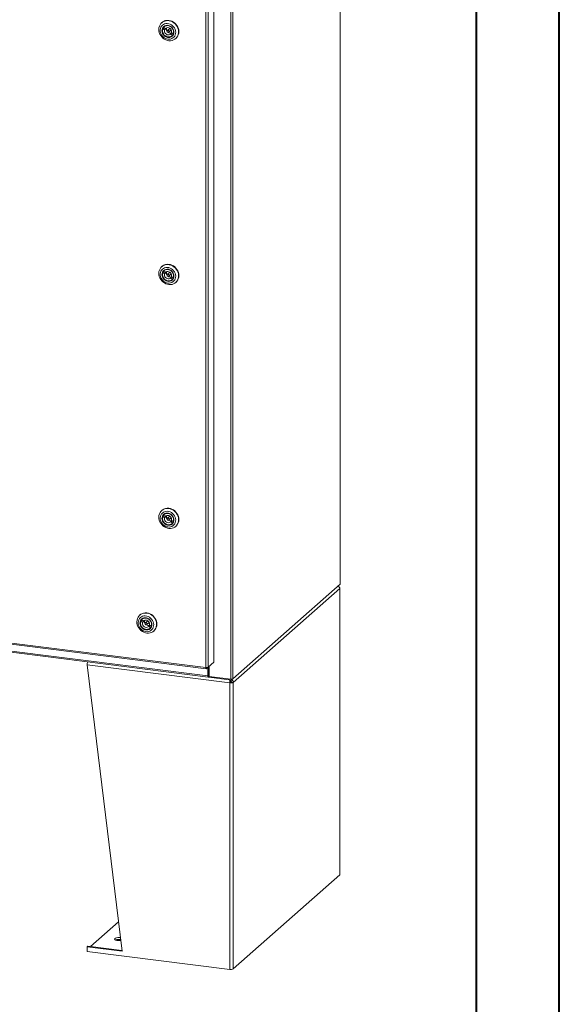
# Model space of a CAD drawing. Units: inches. Extents: x 0 to 23.4, y 0 to 16.5.
# Drawn here: x 20.8 to 23.4, y 7.2 to 11.9 of the extents above; entities that cross this region are included whole.
import ezdxf

# ---------------------------------------------------------------- set-up
doc = ezdxf.new("R2010")
doc.units = ezdxf.units.IN
doc.header["$MEASUREMENT"] = 0

msp = doc.modelspace()

# ---------------------------------------------------------------- linework, layer by layer
at = {"color": 7, "linetype": 'Continuous', "lineweight": 40}
for p, q in [((23.38893, 0.00846), (23.38893, 16.54389)), ((22.99523, 16.15019), (22.99523, 0.40216))]:
    msp.add_line(p, q, dxfattribs=at)
at = {"color": 7, "linetype": 'Continuous', "lineweight": 15}
for p, q in [((22.34902, 15.3523), (22.34902, 9.19399)), ((22.34953, 9.19493), (22.34953, 15.35324)), ((21.83012, 14.90219), (21.83012, 8.74388)), ((21.84039, 14.90374), (21.84039, 8.74543)), ((21.74976, 14.82493), (21.74976, 8.82436)), ((21.71217, 8.79862), (21.71217, 14.79939)), ((21.72244, 14.80084), (21.72244, 8.80026)), ((21.50385, 11.85865), (21.50258, 11.85754)), ((21.5128, 11.83398), (21.50734, 11.82916)), ((21.50734, 11.82916), (21.516, 11.82354)), ((21.51939, 11.8297), (21.51073, 11.83533)), ((21.51585, 11.84037), (21.51361, 11.8384)), ((21.516, 11.82354), (21.52182, 11.82868)), ((21.52151, 11.83157), (21.51939, 11.8297)), ((21.51975, 11.83002), (21.52182, 11.82868)), ((21.53865, 11.82945), (21.52901, 11.82094)), ((21.53586, 11.81317), (21.5455, 11.82167)), ((21.55094, 11.80923), (21.54547, 11.80441)), ((21.54547, 11.80441), (21.55413, 11.79879)), ((21.55752, 11.80495), (21.54887, 11.81057)), ((21.55125, 11.79572), (21.55349, 11.79769)), ((21.5549, 11.79947), (21.55413, 11.79879)), ((21.55792, 11.8053), (21.55752, 11.80495)), ((21.55788, 11.80526), (21.5579, 11.80525)), ((21.56887, 11.78238), (21.57013, 11.78349)), ((21.50385, 10.70157), (21.50258, 10.70045)), ((21.5128, 10.6769), (21.50734, 10.67208)), ((21.50734, 10.67208), (21.516, 10.66646)), ((21.51939, 10.67262), (21.51073, 10.67824)), ((21.51585, 10.68329), (21.51361, 10.68131)), ((21.516, 10.66646), (21.52182, 10.67159)), ((21.52151, 10.67449), (21.51939, 10.67262)), ((21.51975, 10.67294), (21.52182, 10.67159)), ((21.53865, 10.67236), (21.52901, 10.66386)), ((21.53586, 10.65609), (21.5455, 10.66459)), ((21.55094, 10.65214), (21.54547, 10.64732)), ((21.55752, 10.64786), (21.54887, 10.65349)), ((21.54547, 10.64732), (21.55413, 10.6417)), ((21.55125, 10.63863), (21.55349, 10.64061)), ((21.5549, 10.64238), (21.55413, 10.6417)), ((21.55792, 10.64821), (21.55752, 10.64786)), ((21.55788, 10.64818), (21.5579, 10.64817)), ((21.56887, 10.62529), (21.57013, 10.62641)), ((21.50385, 9.54449), (21.50258, 9.54337)), ((21.5128, 9.51982), (21.50734, 9.515)), ((21.50734, 9.515), (21.516, 9.50938)), ((21.51939, 9.51554), (21.51073, 9.52116)), ((21.51585, 9.52621), (21.51361, 9.52423)), ((21.516, 9.50938), (21.52182, 9.51451)), ((21.52151, 9.51741), (21.51939, 9.51554)), ((21.51975, 9.51585), (21.52182, 9.51451)), ((21.53865, 9.51528), (21.52901, 9.50678)), ((21.53586, 9.499), (21.5455, 9.50751)), ((21.55094, 9.49506), (21.54547, 9.49024)), ((21.54547, 9.49024), (21.55413, 9.48462)), ((21.55752, 9.49078), (21.54887, 9.4964)), ((21.55125, 9.48155), (21.55349, 9.48352)), ((21.5549, 9.4853), (21.55413, 9.48462)), ((21.55792, 9.49113), (21.55752, 9.49078)), ((21.55788, 9.4911), (21.5579, 9.49108)), ((21.56887, 9.46821), (21.57013, 9.46933)), ((18.31231, 9.22696), (21.71217, 8.79862)), ((18.31413, 9.22153), (21.71399, 8.79319)), ((18.38188, 9.17943), (21.72169, 8.75866)), ((18.3837, 9.17401), (21.72351, 8.75323)), ((21.84039, 8.74543), (22.34902, 9.19399)), ((22.34724, 9.17377), (21.84217, 8.72834)), ((22.34724, 7.81466), (22.34724, 9.17377)), ((22.34808, 7.8162), (22.34808, 9.1753)), ((21.39948, 9.04815), (21.39821, 9.04703)), ((21.40844, 9.02348), (21.40297, 9.01866)), ((21.40297, 9.01866), (21.41163, 9.01304)), ((21.41503, 9.0192), (21.40637, 9.02482)), ((21.41149, 9.02987), (21.40925, 9.02789)), ((21.41163, 9.01304), (21.41745, 9.01817)), ((21.41715, 9.02107), (21.41503, 9.0192)), ((21.41538, 9.01952), (21.41745, 9.01817)), ((21.43428, 9.01894), (21.42464, 9.01044)), ((21.43149, 9.00267), (21.44114, 9.01117)), ((21.44657, 8.99872), (21.44111, 8.9939)), ((21.44111, 8.9939), (21.44976, 8.98828)), ((21.45316, 8.99444), (21.4445, 9.00007)), ((21.44689, 8.98521), (21.44913, 8.98719)), ((21.45054, 8.98896), (21.44976, 8.98828)), ((21.45356, 8.99479), (21.45316, 8.99444)), ((21.45352, 8.99476), (21.45354, 8.99475)), ((21.4645, 8.97187), (21.46576, 8.97299)), ((21.82541, 8.72582), (21.14834, 8.81112)), ((21.31406, 7.45257), (21.14834, 8.81112)), ((21.71489, 8.7936), (21.72244, 8.80026)), ((21.71489, 8.7936), (21.71489, 8.79849)), ((21.72169, 8.79959), (21.72169, 8.75866)), ((21.74976, 8.82436), (21.72244, 8.80026)), ((21.72409, 8.80171), (21.72409, 8.76078)), ((21.727, 8.80428), (21.727, 8.75687)), ((21.72409, 8.76078), (21.72169, 8.75866)), ((21.7257, 8.76109), (21.7245, 8.76003)), ((21.7245, 8.76003), (21.7245, 8.75363)), ((21.7245, 8.75363), (21.7257, 8.75469)), ((21.7257, 8.76109), (21.7257, 8.75469)), ((21.727, 8.75687), (21.83012, 8.74388)), ((21.72726, 8.75684), (21.72726, 8.75286)), ((21.83362, 8.73946), (21.72726, 8.75286)), ((21.82764, 8.74021), (21.82764, 8.73498)), ((21.83091, 8.734), (21.82764, 8.73641)), ((21.83091, 8.7398), (21.83091, 8.734)), ((21.84039, 8.74543), (21.83362, 8.73946)), ((21.83362, 8.74372), (21.83362, 8.73946)), ((21.82876, 8.72876), (21.82541, 8.72582)), ((21.82541, 8.72582), (21.82541, 7.36671)), ((21.83333, 8.72945), (21.84217, 8.72834)), ((21.84217, 8.72834), (21.84217, 7.36924)), ((22.34724, 7.81466), (21.84217, 7.36924)), ((21.29705, 7.59207), (21.1641, 7.47483)), ((21.15169, 7.47639), (21.14834, 7.47344)), ((21.15169, 7.47639), (21.31365, 7.45599)), ((21.14834, 7.47344), (21.14834, 7.45202)), ((21.14834, 7.47344), (21.31406, 7.45257)), ((21.14834, 7.45202), (21.82541, 7.36671))]:
    msp.add_line(p, q, dxfattribs=at)
at = {"color": 8, "linetype": 'Continuous', "lineweight": 15}
msp.add_line((21.7245, 8.76003), (21.72423, 8.76007), dxfattribs=at)
at = {"color": 7, "linetype": 'Continuous', "lineweight": 15, "flags": 128}
for points in [[(21.55163, 11.77352), (21.54435, 11.77244), (21.53685, 11.77259), (21.52932, 11.77397), (21.52195, 11.77654), (21.51494, 11.78023), (21.50847, 11.78495), (21.50271, 11.79058), (21.4978, 11.79697), (21.49387, 11.80396), (21.49103, 11.81136), (21.48934, 11.81898), (21.48886, 11.82663), (21.48959, 11.83411), (21.49151, 11.84122), (21.49458, 11.84777), (21.49871, 11.85361), (21.50381, 11.85858), (21.50973, 11.86254), (21.51632, 11.86541), (21.52342, 11.86709), (21.53083, 11.86756), (21.53837, 11.86679), (21.54584, 11.86481), (21.55305, 11.86167), (21.55982, 11.85745), (21.56595, 11.85225), (21.57131, 11.84622), (21.57574, 11.83951), (21.57914, 11.8323), (21.58141, 11.82476), (21.5825, 11.8171), (21.58237, 11.80951), (21.58104, 11.8022), (21.57854, 11.79534), (21.57492, 11.78912), (21.5703, 11.7837), (21.56477, 11.77922), (21.55849, 11.7758), (21.55163, 11.77352)], [(21.52108, 11.86752), (21.52836, 11.8686), (21.53586, 11.86844), (21.54339, 11.86707), (21.55076, 11.8645), (21.55777, 11.8608), (21.56424, 11.85608), (21.57, 11.85045), (21.57491, 11.84406), (21.57884, 11.83707), (21.58168, 11.82967), (21.58337, 11.82205), (21.58385, 11.8144), (21.58312, 11.80693), (21.5812, 11.79982), (21.57813, 11.79326), (21.574, 11.78742), (21.57013, 11.78349)], [(21.54442, 11.78012), (21.55041, 11.78218), (21.5558, 11.78534), (21.56042, 11.78951), (21.56413, 11.79455), (21.5668, 11.80029), (21.56835, 11.80657), (21.56873, 11.81316), (21.56793, 11.81987), (21.56597, 11.82647), (21.56292, 11.83276), (21.55887, 11.83852), (21.55395, 11.84358), (21.54833, 11.84778), (21.54218, 11.85097), (21.5357, 11.85306), (21.5291, 11.85398), (21.52258, 11.85369), (21.51637, 11.85222), (21.51066, 11.8496), (21.50564, 11.84592), (21.50145, 11.84129), (21.49825, 11.83588), (21.49613, 11.82984), (21.49516, 11.82338), (21.49537, 11.8167), (21.49676, 11.81002), (21.49928, 11.80355), (21.50284, 11.79751), (21.50734, 11.79207), (21.51263, 11.78742), (21.51855, 11.78371), (21.52489, 11.78106), (21.53145, 11.77955), (21.53804, 11.77924), (21.54442, 11.78012)], [(21.54158, 11.78841), (21.53581, 11.78771), (21.52986, 11.78826), (21.524, 11.79006), (21.5185, 11.79302), (21.51357, 11.797), (21.50945, 11.80185), (21.50631, 11.80734), (21.50429, 11.81323), (21.50348, 11.81927), (21.50392, 11.8252), (21.50557, 11.83075), (21.50838, 11.83568), (21.51222, 11.83978), (21.51691, 11.84287), (21.52227, 11.84481), (21.52805, 11.84551), (21.53399, 11.84496), (21.53985, 11.84316), (21.54536, 11.8402), (21.55028, 11.83622), (21.5544, 11.83137), (21.55754, 11.82588), (21.55956, 11.81999), (21.56037, 11.81395), (21.55994, 11.80802), (21.55828, 11.80247), (21.55547, 11.79754), (21.55164, 11.79344), (21.54694, 11.79035), (21.54158, 11.78841)], [(21.54165, 11.79063), (21.54685, 11.79254), (21.55139, 11.7956), (21.55504, 11.79966), (21.55765, 11.80455), (21.55908, 11.81003), (21.55927, 11.81584), (21.55821, 11.82171), (21.55595, 11.82737), (21.5526, 11.83255), (21.54831, 11.83702), (21.54329, 11.84055), (21.53776, 11.84299), (21.53199, 11.84423), (21.52625, 11.8442), (21.5208, 11.8429), (21.5159, 11.84041), (21.51178, 11.83682), (21.50863, 11.83232), (21.50661, 11.82711), (21.50579, 11.82143), (21.50623, 11.81555), (21.50789, 11.80975), (21.51071, 11.8043), (21.51456, 11.79945), (21.51924, 11.79542), (21.52455, 11.79242), (21.53023, 11.79057), (21.53602, 11.78996), (21.54165, 11.79063)], [(21.55413, 11.79879), (21.55024, 11.79487), (21.54548, 11.79203), (21.5401, 11.7904), (21.53435, 11.79006), (21.5285, 11.79102), (21.52284, 11.79324), (21.51765, 11.79661), (21.51317, 11.80097), (21.50962, 11.80611), (21.50717, 11.81178), (21.50595, 11.8177), (21.50601, 11.82359), (21.50734, 11.82916)], [(21.51073, 11.83533), (21.51463, 11.83924), (21.51938, 11.84208), (21.52476, 11.84371), (21.53052, 11.84405), (21.53637, 11.84309), (21.54202, 11.84087), (21.54722, 11.8375), (21.5517, 11.83314), (21.55525, 11.828), (21.55769, 11.82234), (21.55891, 11.81641), (21.55886, 11.81052), (21.55752, 11.80495)], [(21.516, 11.82354), (21.51543, 11.81903), (21.51609, 11.81437), (21.51794, 11.80991), (21.52085, 11.80597), (21.5246, 11.80283), (21.52891, 11.80073), (21.53349, 11.79981), (21.53799, 11.80015), (21.54208, 11.80172), (21.54547, 11.80441)], [(21.54887, 11.81057), (21.54944, 11.81508), (21.54878, 11.81974), (21.54692, 11.8242), (21.54402, 11.82815), (21.54027, 11.83128), (21.53595, 11.83338), (21.53138, 11.8343), (21.52688, 11.83396), (21.52278, 11.83239), (21.51939, 11.8297)], [(21.52813, 11.81985), (21.5276, 11.81809), (21.52781, 11.81616), (21.52872, 11.81438), (21.5302, 11.813), (21.53202, 11.81224), (21.5339, 11.81221), (21.53555, 11.81292), (21.53673, 11.81426), (21.53726, 11.81603), (21.53705, 11.81795), (21.53614, 11.81973), (21.53467, 11.82111), (21.53285, 11.82187), (21.53097, 11.8219), (21.52931, 11.82119), (21.52813, 11.81985)], [(21.5455, 11.82167), (21.54638, 11.82277), (21.54688, 11.82429)], [(21.55163, 10.61643), (21.54435, 10.61535), (21.53685, 10.6155), (21.52932, 10.61688), (21.52195, 10.61945), (21.51494, 10.62315), (21.50847, 10.62787), (21.50271, 10.6335), (21.4978, 10.63989), (21.49387, 10.64688), (21.49103, 10.65428), (21.48934, 10.6619), (21.48886, 10.66955), (21.48959, 10.67702), (21.49151, 10.68413), (21.49458, 10.69069), (21.49871, 10.69653), (21.50381, 10.70149), (21.50973, 10.70546), (21.51632, 10.70832), (21.52342, 10.71001), (21.53083, 10.71047), (21.53837, 10.70971), (21.54584, 10.70773), (21.55305, 10.70458), (21.55982, 10.70036), (21.56595, 10.69517), (21.57131, 10.68914), (21.57574, 10.68243), (21.57914, 10.67521), (21.58141, 10.66768), (21.5825, 10.66002), (21.58237, 10.65243), (21.58104, 10.64511), (21.57854, 10.63826), (21.57492, 10.63204), (21.5703, 10.62662), (21.56477, 10.62214), (21.55849, 10.61871), (21.55163, 10.61643)], [(21.52108, 10.71043), (21.52836, 10.71151), (21.53586, 10.71136), (21.54339, 10.70998), (21.55076, 10.70741), (21.55777, 10.70372), (21.56424, 10.69899), (21.57, 10.69336), (21.57491, 10.68697), (21.57884, 10.67999), (21.58168, 10.67259), (21.58337, 10.66497), (21.58385, 10.65732), (21.58312, 10.64984), (21.5812, 10.64273), (21.57813, 10.63617), (21.574, 10.63034), (21.57013, 10.62641)], [(21.54442, 10.62304), (21.55041, 10.62509), (21.5558, 10.62826), (21.56042, 10.63242), (21.56413, 10.63746), (21.5668, 10.64321), (21.56835, 10.64948), (21.56873, 10.65608), (21.56793, 10.66279), (21.56597, 10.66939), (21.56292, 10.67567), (21.55887, 10.68144), (21.55395, 10.6865), (21.54833, 10.69069), (21.54218, 10.69389), (21.5357, 10.69597), (21.5291, 10.69689), (21.52258, 10.69661), (21.51637, 10.69513), (21.51066, 10.69251), (21.50564, 10.68883), (21.50145, 10.68421), (21.49825, 10.67879), (21.49613, 10.67276), (21.49516, 10.6663), (21.49537, 10.65962), (21.49676, 10.65294), (21.49928, 10.64647), (21.50284, 10.64042), (21.50734, 10.63499), (21.51263, 10.63034), (21.51855, 10.62663), (21.52489, 10.62398), (21.53145, 10.62247), (21.53804, 10.62215), (21.54442, 10.62304)], [(21.54158, 10.63133), (21.53581, 10.63062), (21.52986, 10.63118), (21.524, 10.63298), (21.5185, 10.63593), (21.51357, 10.63992), (21.50945, 10.64476), (21.50631, 10.65025), (21.50429, 10.65615), (21.50348, 10.66219), (21.50392, 10.66812), (21.50557, 10.67367), (21.50838, 10.6786), (21.51222, 10.6827), (21.51691, 10.68578), (21.52227, 10.68772), (21.52805, 10.68843), (21.53399, 10.68787), (21.53985, 10.68608), (21.54536, 10.68312), (21.55028, 10.67913), (21.5544, 10.67429), (21.55754, 10.6688), (21.55956, 10.6629), (21.56037, 10.65686), (21.55994, 10.65094), (21.55828, 10.64539), (21.55547, 10.64045), (21.55164, 10.63635), (21.54694, 10.63327), (21.54158, 10.63133)], [(21.54165, 10.63355), (21.54685, 10.63545), (21.55139, 10.63851), (21.55504, 10.64258), (21.55765, 10.64747), (21.55908, 10.65294), (21.55927, 10.65875), (21.55821, 10.66463), (21.55595, 10.67029), (21.5526, 10.67547), (21.54831, 10.67993), (21.54329, 10.68347), (21.53776, 10.68591), (21.53199, 10.68715), (21.52625, 10.68711), (21.5208, 10.68582), (21.5159, 10.68332), (21.51178, 10.67974), (21.50863, 10.67523), (21.50661, 10.67002), (21.50579, 10.66435), (21.50623, 10.65847), (21.50789, 10.65267), (21.51071, 10.64722), (21.51456, 10.64236), (21.51924, 10.63834), (21.52455, 10.63533), (21.53023, 10.63348), (21.53602, 10.63288), (21.54165, 10.63355)], [(21.55413, 10.6417), (21.55024, 10.63779), (21.54548, 10.63495), (21.5401, 10.63332), (21.53435, 10.63297), (21.5285, 10.63394), (21.52284, 10.63616), (21.51765, 10.63953), (21.51317, 10.64389), (21.50962, 10.64903), (21.50717, 10.65469), (21.50595, 10.66062), (21.50601, 10.66651), (21.50734, 10.67208)], [(21.51073, 10.67824), (21.51463, 10.68216), (21.51938, 10.685), (21.52476, 10.68663), (21.53052, 10.68697), (21.53637, 10.68601), (21.54202, 10.68379), (21.54722, 10.68042), (21.5517, 10.67606), (21.55525, 10.67092), (21.55769, 10.66525), (21.55891, 10.65933), (21.55886, 10.65344), (21.55752, 10.64786)], [(21.516, 10.66646), (21.51543, 10.66195), (21.51609, 10.65729), (21.51794, 10.65282), (21.52085, 10.64888), (21.5246, 10.64575), (21.52891, 10.64364), (21.53349, 10.64273), (21.53799, 10.64307), (21.54208, 10.64464), (21.54547, 10.64732)], [(21.54887, 10.65349), (21.54944, 10.658), (21.54878, 10.66266), (21.54692, 10.66712), (21.54402, 10.67106), (21.54027, 10.6742), (21.53595, 10.6763), (21.53138, 10.67721), (21.52688, 10.67687), (21.52278, 10.67531), (21.51939, 10.67262)], [(21.52813, 10.66277), (21.5276, 10.661), (21.52781, 10.65908), (21.52872, 10.6573), (21.5302, 10.65592), (21.53202, 10.65516), (21.5339, 10.65513), (21.53555, 10.65584), (21.53673, 10.65718), (21.53726, 10.65894), (21.53705, 10.66086), (21.53614, 10.66265), (21.53467, 10.66403), (21.53285, 10.66479), (21.53097, 10.66481), (21.52931, 10.6641), (21.52813, 10.66277)], [(21.5455, 10.66459), (21.54638, 10.66568), (21.54688, 10.6672)], [(21.55163, 9.45935), (21.54435, 9.45827), (21.53685, 9.45842), (21.52932, 9.4598), (21.52195, 9.46237), (21.51494, 9.46606), (21.50847, 9.47079), (21.50271, 9.47642), (21.4978, 9.48281), (21.49387, 9.48979), (21.49103, 9.49719), (21.48934, 9.50482), (21.48886, 9.51246), (21.48959, 9.51994), (21.49151, 9.52705), (21.49458, 9.53361), (21.49871, 9.53944), (21.50381, 9.54441), (21.50973, 9.54838), (21.51632, 9.55124), (21.52342, 9.55293), (21.53083, 9.55339), (21.53837, 9.55262), (21.54584, 9.55064), (21.55305, 9.5475), (21.55982, 9.54328), (21.56595, 9.53808), (21.57131, 9.53205), (21.57574, 9.52534), (21.57914, 9.51813), (21.58141, 9.51059), (21.5825, 9.50293), (21.58237, 9.49535), (21.58104, 9.48803), (21.57854, 9.48117), (21.57492, 9.47496), (21.5703, 9.46954), (21.56477, 9.46506), (21.55849, 9.46163), (21.55163, 9.45935)], [(21.54442, 9.46595), (21.55041, 9.46801), (21.5558, 9.47117), (21.56042, 9.47534), (21.56413, 9.48038), (21.5668, 9.48613), (21.56835, 9.4924), (21.56873, 9.49899), (21.56793, 9.5057), (21.56597, 9.5123), (21.56292, 9.51859), (21.55887, 9.52435), (21.55395, 9.52941), (21.54833, 9.53361), (21.54218, 9.5368), (21.5357, 9.53889), (21.5291, 9.53981), (21.52258, 9.53952), (21.51637, 9.53805), (21.51066, 9.53543), (21.50564, 9.53175), (21.50145, 9.52713), (21.49825, 9.52171), (21.49613, 9.51568), (21.49516, 9.50921), (21.49537, 9.50254), (21.49676, 9.49586), (21.49928, 9.48939), (21.50284, 9.48334), (21.50734, 9.4779), (21.51263, 9.47326), (21.51855, 9.46955), (21.52489, 9.4669), (21.53145, 9.46539), (21.53804, 9.46507), (21.54442, 9.46595)], [(21.54158, 9.47425), (21.53581, 9.47354), (21.52986, 9.4741), (21.524, 9.47589), (21.5185, 9.47885), (21.51357, 9.48284), (21.50945, 9.48768), (21.50631, 9.49317), (21.50429, 9.49906), (21.50348, 9.50511), (21.50392, 9.51103), (21.50557, 9.51658), (21.50838, 9.52152), (21.51222, 9.52561), (21.51691, 9.5287), (21.52227, 9.53064), (21.52805, 9.53135), (21.53399, 9.53079), (21.53985, 9.52899), (21.54536, 9.52604), (21.55028, 9.52205), (21.5544, 9.51721), (21.55754, 9.51172), (21.55956, 9.50582), (21.56037, 9.49978), (21.55994, 9.49385), (21.55828, 9.4883), (21.55547, 9.48337), (21.55164, 9.47927), (21.54694, 9.47618), (21.54158, 9.47425)], [(21.54165, 9.47646), (21.54685, 9.47837), (21.55139, 9.48143), (21.55504, 9.4855), (21.55765, 9.49038), (21.55908, 9.49586), (21.55927, 9.50167), (21.55821, 9.50754), (21.55595, 9.5132), (21.5526, 9.51838), (21.54831, 9.52285), (21.54329, 9.52638), (21.53776, 9.52883), (21.53199, 9.53006), (21.52625, 9.53003), (21.5208, 9.52874), (21.5159, 9.52624), (21.51178, 9.52265), (21.50863, 9.51815), (21.50661, 9.51294), (21.50579, 9.50726), (21.50623, 9.50139), (21.50789, 9.49559), (21.51071, 9.49013), (21.51456, 9.48528), (21.51924, 9.48126), (21.52455, 9.47825), (21.53023, 9.4764), (21.53602, 9.4758), (21.54165, 9.47646)], [(21.51073, 9.52116), (21.51463, 9.52507), (21.51938, 9.52791), (21.52476, 9.52954), (21.53052, 9.52989), (21.53637, 9.52892), (21.54202, 9.5267), (21.54722, 9.52333), (21.5517, 9.51897), (21.55525, 9.51383), (21.55769, 9.50817), (21.55891, 9.50225), (21.55886, 9.49636), (21.55752, 9.49078)], [(21.52108, 9.55335), (21.52836, 9.55443), (21.53586, 9.55428), (21.54339, 9.5529), (21.55076, 9.55033), (21.55777, 9.54663), (21.56424, 9.54191), (21.57, 9.53628), (21.57491, 9.52989), (21.57884, 9.5229), (21.58168, 9.5155), (21.58337, 9.50788), (21.58385, 9.50023), (21.58312, 9.49276), (21.5812, 9.48565), (21.57813, 9.47909), (21.574, 9.47325), (21.57013, 9.46933)], [(21.55413, 9.48462), (21.55024, 9.48071), (21.54548, 9.47786), (21.5401, 9.47623), (21.53435, 9.47589), (21.5285, 9.47685), (21.52284, 9.47907), (21.51765, 9.48245), (21.51317, 9.48681), (21.50962, 9.49194), (21.50717, 9.49761), (21.50595, 9.50353), (21.50601, 9.50942), (21.50734, 9.515)], [(21.516, 9.50938), (21.51543, 9.50486), (21.51609, 9.5002), (21.51794, 9.49574), (21.52085, 9.4918), (21.5246, 9.48866), (21.52891, 9.48656), (21.53349, 9.48565), (21.53799, 9.48599), (21.54208, 9.48756), (21.54547, 9.49024)], [(21.54887, 9.4964), (21.54944, 9.50092), (21.54878, 9.50557), (21.54692, 9.51004), (21.54402, 9.51398), (21.54027, 9.51712), (21.53595, 9.51922), (21.53138, 9.52013), (21.52688, 9.51979), (21.52278, 9.51822), (21.51939, 9.51554)], [(21.52813, 9.50568), (21.5276, 9.50392), (21.52781, 9.502), (21.52872, 9.50021), (21.5302, 9.49883), (21.53202, 9.49807), (21.5339, 9.49805), (21.53555, 9.49876), (21.53673, 9.5001), (21.53726, 9.50186), (21.53705, 9.50378), (21.53614, 9.50557), (21.53467, 9.50694), (21.53285, 9.5077), (21.53097, 9.50773), (21.52931, 9.50702), (21.52813, 9.50568)], [(21.5455, 9.50751), (21.54638, 9.5086), (21.54688, 9.51012)], [(22.3465, 9.17737), (22.34693, 9.17708), (22.34774, 9.17628), (22.34807, 9.17543), (22.3479, 9.17459), (22.34724, 9.17377)], [(22.34953, 9.19493), (22.34942, 9.1945), (22.34902, 9.19399)], [(21.44726, 8.96301), (21.43998, 8.96193), (21.43248, 8.96208), (21.42495, 8.96346), (21.41758, 8.96603), (21.41058, 8.96973), (21.40411, 8.97445), (21.39834, 8.98008), (21.39343, 8.98647), (21.3895, 8.99346), (21.38666, 9.00086), (21.38498, 9.00848), (21.38449, 9.01613), (21.38522, 9.0236), (21.38714, 9.03071), (21.39021, 9.03727), (21.39435, 9.04311), (21.39944, 9.04807), (21.40536, 9.05204), (21.41195, 9.0549), (21.41905, 9.05659), (21.42646, 9.05705), (21.434, 9.05629), (21.44148, 9.05431), (21.44869, 9.05116), (21.45545, 9.04694), (21.46159, 9.04175), (21.46694, 9.03572), (21.47137, 9.02901), (21.47477, 9.02179), (21.47704, 9.01426), (21.47813, 9.0066), (21.47801, 8.99901), (21.47668, 8.99169), (21.47417, 8.98484), (21.47056, 8.97862), (21.46593, 8.9732), (21.4604, 8.96872), (21.45413, 8.96529), (21.44726, 8.96301)], [(21.44006, 8.96962), (21.44604, 8.97167), (21.45143, 8.97483), (21.45606, 8.979), (21.45976, 8.98404), (21.46244, 8.98979), (21.46399, 8.99606), (21.46437, 9.00266), (21.46357, 9.00936), (21.46161, 9.01597), (21.45855, 9.02225), (21.4545, 9.02802), (21.44959, 9.03308), (21.44396, 9.03727), (21.43781, 9.04047), (21.43133, 9.04255), (21.42473, 9.04347), (21.41822, 9.04319), (21.41201, 9.04171), (21.4063, 9.03909), (21.40127, 9.03541), (21.39709, 9.03079), (21.39388, 9.02537), (21.39176, 9.01934), (21.39079, 9.01288), (21.39101, 9.0062), (21.39239, 8.99952), (21.39491, 8.99305), (21.39847, 8.987), (21.40298, 8.98157), (21.40827, 8.97692), (21.41418, 8.97321), (21.42052, 8.97056), (21.42709, 8.96905), (21.43367, 8.96873), (21.44006, 8.96962)], [(21.43722, 8.97791), (21.43144, 8.9772), (21.42549, 8.97776), (21.41964, 8.97956), (21.41413, 8.98251), (21.40921, 8.9865), (21.40509, 8.99134), (21.40195, 8.99683), (21.39993, 9.00273), (21.39912, 9.00877), (21.39955, 9.0147), (21.4012, 9.02025), (21.40401, 9.02518), (21.40785, 9.02928), (21.41255, 9.03236), (21.4179, 9.0343), (21.42368, 9.03501), (21.42963, 9.03445), (21.43548, 9.03266), (21.44099, 9.0297), (21.44591, 9.02571), (21.45003, 9.02087), (21.45317, 9.01538), (21.45519, 9.00948), (21.456, 9.00344), (21.45557, 8.99752), (21.45391, 8.99197), (21.45111, 8.98703), (21.44727, 8.98293), (21.44257, 8.97985), (21.43722, 8.97791)], [(21.43728, 8.98013), (21.44248, 8.98203), (21.44702, 8.98509), (21.45067, 8.98916), (21.45328, 8.99405), (21.45471, 8.99952), (21.4549, 9.00533), (21.45384, 9.0112), (21.45158, 9.01687), (21.44823, 9.02205), (21.44394, 9.02651), (21.43892, 9.03005), (21.43339, 9.03249), (21.42762, 9.03372), (21.42188, 9.03369), (21.41643, 9.0324), (21.41153, 9.0299), (21.40742, 9.02632), (21.40427, 9.02181), (21.40224, 9.0166), (21.40142, 9.01093), (21.40186, 9.00505), (21.40353, 8.99925), (21.40635, 8.9938), (21.41019, 8.98894), (21.41487, 8.98492), (21.42018, 8.98191), (21.42586, 8.98006), (21.43165, 8.97946), (21.43728, 8.98013)], [(21.44976, 8.98828), (21.44587, 8.98437), (21.44112, 8.98153), (21.43573, 8.9799), (21.42998, 8.97955), (21.42413, 8.98052), (21.41847, 8.98274), (21.41328, 8.98611), (21.4088, 8.99047), (21.40525, 8.99561), (21.40281, 9.00127), (21.40158, 9.0072), (21.40164, 9.01309), (21.40297, 9.01866)], [(21.40637, 9.02482), (21.41026, 9.02874), (21.41501, 9.03158), (21.4204, 9.03321), (21.42615, 9.03355), (21.432, 9.03259), (21.43766, 9.03037), (21.44285, 9.027), (21.44733, 9.02264), (21.45088, 9.0175), (21.45332, 9.01183), (21.45455, 9.00591), (21.45449, 9.00002), (21.45316, 8.99444)], [(21.4445, 9.00007), (21.44507, 9.00458), (21.44441, 9.00924), (21.44256, 9.0137), (21.43965, 9.01764), (21.4359, 9.02078), (21.43158, 9.02288), (21.42701, 9.02379), (21.42251, 9.02345), (21.41842, 9.02188), (21.41503, 9.0192)], [(21.41672, 9.05701), (21.42399, 9.05809), (21.4315, 9.05794), (21.43903, 9.05656), (21.44639, 9.05399), (21.4534, 9.0503), (21.45987, 9.04557), (21.46564, 9.03994), (21.47055, 9.03355), (21.47447, 9.02657), (21.47732, 9.01917), (21.479, 9.01155), (21.47949, 9.0039), (21.47876, 8.99642), (21.47683, 8.98931), (21.47376, 8.98275), (21.46963, 8.97692), (21.46576, 8.97299)], [(21.41163, 9.01304), (21.41106, 9.00852), (21.41172, 9.00387), (21.41357, 8.9994), (21.41648, 8.99546), (21.42023, 8.99233), (21.42455, 8.99022), (21.42912, 8.98931), (21.43362, 8.98965), (21.43771, 8.99122), (21.44111, 8.9939)], [(21.42376, 9.00935), (21.42324, 9.00758), (21.42344, 9.00566), (21.42436, 9.00388), (21.42583, 9.0025), (21.42765, 9.00174), (21.42953, 9.00171), (21.43119, 9.00242), (21.43237, 9.00376), (21.43289, 9.00552), (21.43269, 9.00744), (21.43178, 9.00923), (21.4303, 9.01061), (21.42848, 9.01137), (21.4266, 9.01139), (21.42495, 9.01068), (21.42376, 9.00935)], [(21.44114, 9.01117), (21.44201, 9.01226), (21.44251, 9.01378)], [(21.72169, 8.75866), (21.72174, 8.75724), (21.7219, 8.75597), (21.72216, 8.7549), (21.72251, 8.75407), (21.72294, 8.75351), (21.72343, 8.75325), (21.72395, 8.75329), (21.7245, 8.75363)], [(22.34724, 7.81466), (22.3479, 7.81548), (22.34808, 7.8162)], [(21.3079, 7.50313), (21.3044, 7.50289), (21.29892, 7.50289), (21.2936, 7.50333), (21.28875, 7.50417), (21.28464, 7.50538), (21.28153, 7.50689), (21.27958, 7.50859), (21.27891, 7.51041), (21.27957, 7.51222), (21.2815, 7.51393), (21.28461, 7.51543), (21.28871, 7.51664), (21.29356, 7.51749), (21.29887, 7.51793), (21.30435, 7.51794), (21.3061, 7.51784)]]:
    msp.add_lwpolyline(points, dxfattribs=at)
at = {"color": 7, "linetype": 'Continuous', "lineweight": 15}
for centre, radius, start, end in [((21.53014, 11.82871), 0.03985, 103.13418, 131.28174), ((21.53629, 11.82476), 0.01499, 147.29483, 164.83319), ((21.54283, 11.8275), 0.01775, 159.19964, 211.10256), ((21.54142, 11.82626), 0.00422, 90.10523, 131.00889), ((21.54393, 11.82555), 0.01725, 231.07499, 292.06549), ((21.53014, 10.67162), 0.03985, 103.13418, 131.28174), ((21.53629, 10.66767), 0.01499, 147.29483, 164.83319), ((21.54283, 10.67041), 0.01775, 159.19964, 211.10256), ((21.54393, 10.66847), 0.01725, 231.07499, 292.06549), ((21.54142, 10.66917), 0.00422, 90.10523, 131.00889), ((21.53014, 9.51454), 0.03985, 103.13418, 131.28174), ((21.53629, 9.51059), 0.01499, 147.29483, 164.83319), ((21.54283, 9.51333), 0.01775, 159.19964, 211.10257), ((21.54393, 9.51138), 0.01725, 231.07499, 292.06549), ((21.54142, 9.51209), 0.00422, 90.10522, 131.00889), ((21.42577, 9.0182), 0.03985, 103.13418, 131.28174), ((21.43192, 9.01425), 0.01499, 147.29483, 164.83319), ((21.43846, 9.01699), 0.01775, 159.19964, 211.10255), ((21.43705, 9.01575), 0.00422, 90.10524, 131.00889), ((21.43956, 9.01505), 0.01725, 231.075, 292.06549), ((21.18062, 8.81165), 0.03228, 154.95497, 180.94286), ((21.72447, 8.7605), 0.000475, 145.0305, 273.49356), ((21.727, 8.75894), 0.00251, 89.89674, 120.94455), ((21.72714, 8.75206), 0.00299, 87.70648, 118.71797), ((21.83305, 8.7593), 0.0157, 259.22613, 297.8883), ((21.8302, 8.75096), 0.02559, 259.22613, 297.8883), ((21.83006, 8.73562), 0.00698, 259.22613, 297.8883), ((21.3012, 7.45769), 0.05142, 83.29098, 110.31049), ((21.8302, 7.39186), 0.02559, 259.22613, 297.8883)]:
    msp.add_arc(centre, radius, start, end, dxfattribs=at)
for points, knots in [([(22.34724, 9.17377), (22.34698, 9.17532), (22.34646, 9.17843), (22.3435, 9.18272), (22.34062, 9.18448), (22.3392, 9.18534)], [0, 0, 0, 0, 0.3372422, 0.6744844, 1, 1, 1, 1]), ([(21.82541, 8.72582), (21.82529, 8.72751), (21.82503, 8.73091), (21.82551, 8.73589), (21.82615, 8.73922), (21.82662, 8.74018), (21.82669, 8.74033)], [0, 0, 0, 0, 0.3142416, 0.6284833, 0.9427249, 1, 1, 1, 1]), ([(21.83546, 8.74108), (21.83674, 8.74009), (21.83933, 8.73807), (21.84184, 8.7334), (21.84206, 8.73002), (21.84217, 8.72834)], [0, 0, 0, 0, 0.3255156, 0.6627578, 1, 1, 1, 1]), ([(21.82774, 8.73288), (21.8277, 8.73324), (21.82761, 8.73397), (21.82763, 8.73464), (21.82764, 8.73498)], [0, 0, 0, 0, 0.47989975, 1, 1, 1, 1]), ([(21.82876, 8.72876), (21.82858, 8.72925), (21.82822, 8.73021), (21.82792, 8.73162), (21.82778, 8.73259), (21.82774, 8.73289), (21.82773, 8.73295)], [0, 0, 0, 0, 0.3079034, 0.6158068, 0.9237102, 1, 1, 1, 1])]:
    msp.add_open_spline(points, degree=3, knots=knots, dxfattribs=at)
for points in [[(21.72244, 8.80026), (21.72196, 8.79994), (21.721, 8.7993), (21.71834, 8.79867), (21.71522, 8.79838), (21.71319, 8.79854), (21.71217, 8.79862)], [(21.71217, 8.79862), (21.7122, 8.79767), (21.71227, 8.79578), (21.7129, 8.79387), (21.7138, 8.79296), (21.71453, 8.79338), (21.71489, 8.7936)], [(21.83091, 8.734), (21.83127, 8.73383), (21.83199, 8.73349), (21.83286, 8.73238), (21.8334, 8.73098), (21.83335, 8.72996), (21.83333, 8.72945)]]:
    msp.add_open_spline(points, degree=3, dxfattribs=at)

doc.saveas('drawing.dxf')
